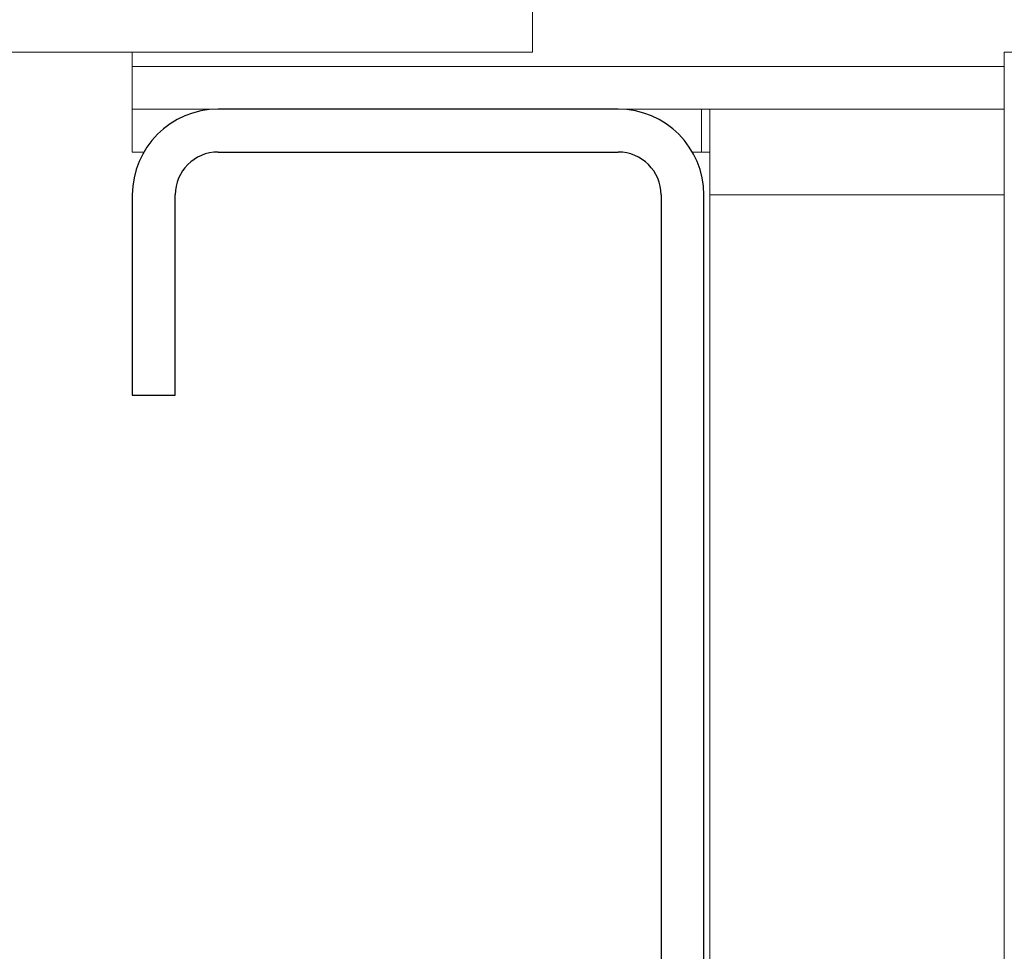
# Model space of a CAD drawing. Units: millimetres. Extents: x 5 to 415, y 5 to 292.
# Drawn here: x 218 to 220, y 233 to 235 of the extents above; entities that cross this region are included whole.
import ezdxf

# ---------------------------------------------------------------- set-up
doc = ezdxf.new("R2010")
doc.units = ezdxf.units.MM
doc.linetypes.add('PHANTOM', pattern=[12.7, 6.35, -1.27, 1.27, -1.27, 1.27, -1.27])
doc.layers.add('SLD-0', color=179, linetype='Continuous')

msp = doc.modelspace()

# ---------------------------------------------------------------- hatches: boundary and pattern name
at = {"linetype": 'Continuous'}
h = msp.add_hatch(dxfattribs=at)
h.set_pattern_fill('ANSI31', color=179, angle=2e-06, style=0)
edge = h.paths.add_edge_path(flags=0)
edge.add_arc((219.624, 231.442), 0.0938, 180, 270, ccw=False)
edge.add_line((219.5303, 231.442), (219.5303, 234.9108))
edge.add_arc((219.3428, 234.9108), 0.1875, 0, 90)
edge.add_line((219.3428, 235.0983), (218.4678, 235.0983))
edge.add_arc((218.4678, 234.9108), 0.1875, 90, 180)
edge.add_line((218.2803, 234.9108), (218.2803, 234.4733))
edge.add_line((218.2803, 234.4733), (218.374, 234.4733))
edge.add_line((218.374, 234.4733), (218.374, 234.9108))
edge.add_arc((218.4678, 234.9108), 0.0937, 90, 180, ccw=False)
edge.add_line((218.4678, 235.0045), (219.3428, 235.0045))
edge.add_arc((219.3428, 234.9108), 0.0938, 0, 90, ccw=False)
edge.add_line((219.4365, 234.9108), (219.4365, 231.442))
edge.add_arc((219.624, 231.442), 0.1875, 180, 270)
edge.add_line((219.624, 231.2545), (234.9755, 231.2545))
edge.add_spline(control_points=[(234.9755, 231.2545), (234.9779, 231.2858), (234.9802, 231.317), (234.9824, 231.3483)], knot_values=[0.766843, 0.766843, 0.766843, 0.766843, 0.767546, 0.767546, 0.767546, 0.767546], weights=[1, 1, 1, 1], degree=3, periodic=0)
edge.add_line((234.9824, 231.3483), (219.624, 231.3483))

# ---------------------------------------------------------------- linework, layer by layer
at = {"layer": 'SLD-0', "color": 179, "linetype": 'Continuous', "lineweight": 18}
for p, q in [((219.1553, 235.8483), (219.1553, 235.2233)), ((217.0948, 235.2233), (219.1553, 235.2233)), ((218.2803, 235.192), (218.2803, 235.2233)), ((220.1865, 235.2233), (220.1865, 235.0869)), ((224.9365, 235.2233), (220.1865, 235.2233)), ((218.2803, 235.192), (218.2803, 235.0983)), ((218.4678, 235.0983), (218.2803, 235.0983)), ((218.2803, 235.0983), (218.2803, 235.0045)), ((218.4678, 235.0983), (219.3428, 235.0983)), ((219.5248, 235.0983), (219.3428, 235.0983)), ((219.5248, 235.0045), (219.5248, 235.0983)), ((219.5248, 235.0983), (219.5435, 235.0983)), ((220.1865, 235.0983), (219.5435, 235.0983)), ((219.5435, 234.9108), (219.5435, 235.0983)), ((218.2803, 235.0045), (218.3054, 235.0045)), ((218.4678, 235.0045), (219.3428, 235.0045)), ((219.5052, 235.0045), (219.5248, 235.0045)), ((219.5248, 235.0045), (219.5435, 235.0045)), ((220.1865, 234.9859), (220.1865, 234.7119)), ((218.2803, 234.4733), (218.2803, 234.9108)), ((218.374, 234.4733), (218.374, 234.9108)), ((219.4365, 234.9108), (219.4365, 231.442)), ((219.5303, 234.9108), (219.5303, 231.442)), ((219.5435, 231.442), (219.5435, 234.9108)), ((220.1865, 234.6109), (220.1865, 234.3369)), ((218.374, 234.4733), (218.2803, 234.4733)), ((220.1865, 234.2359), (220.1865, 233.9619)), ((220.1865, 233.8609), (220.1865, 233.5869)), ((220.1865, 233.4859), (220.1865, 233.2119))]:
    msp.add_line(p, q, dxfattribs=at)
at = {"layer": 'SLD-0', "color": 8, "linetype": 'PHANTOM', "lineweight": 18}
for p, q in [((220.1865, 235.192), (218.2803, 235.192)), ((220.1865, 234.9108), (219.5435, 234.9108))]:
    msp.add_line(p, q, dxfattribs=at)
at = {"layer": 'SLD-0'}
for p, q in [((219.3428, 235.0983), (218.4678, 235.0983)), ((218.4678, 235.0045), (219.3428, 235.0045)), ((218.2803, 234.9108), (218.2803, 234.4733)), ((218.374, 234.4733), (218.374, 234.9108)), ((219.4365, 234.9108), (219.4365, 231.442)), ((219.5303, 231.442), (219.5303, 234.9108)), ((218.2803, 234.4733), (218.374, 234.4733))]:
    msp.add_line(p, q, dxfattribs=at)
for centre, radius, start, end in [((218.4678, 234.9108), 0.1875, 90, 180), ((219.3428, 234.9108), 0.1875, 0, 90), ((218.4678, 234.9108), 0.0938, 90, 180), ((219.3428, 234.9108), 0.0938, 0, 90)]:
    msp.add_arc(centre, radius, start, end, dxfattribs=at)
at = {"layer": 'SLD-0', "color": 179, "linetype": 'Continuous', "lineweight": 18}
for centre, radius, start, end in [((218.4678, 234.9108), 0.1875, 90, 180), ((219.3428, 234.9108), 0.1875, 0, 90), ((218.4678, 234.9108), 0.0938, 90, 180), ((219.3428, 234.9108), 0.0938, 0, 90)]:
    msp.add_arc(centre, radius, start, end, dxfattribs=at)
for points, knots in [([(210.9678, 217.8327), (211.3679, 217.7275), (212.1727, 217.5159), (213.4024, 217.2665), (214.6513, 217.0647), (215.915, 216.9187), (217.1868, 216.8296), (218.4361, 216.801), (219.657, 216.8315), (220.8441, 216.9194), (222.0164, 217.0675), (223.1683, 217.278), (224.2416, 217.5404), (225.2346, 217.846), (226.1482, 218.1858), (227.0323, 218.5778), (227.8834, 219.0233), (228.6982, 219.524), (229.4732, 220.0812), (230.1846, 220.6791), (230.8324, 221.3135), (231.4195, 221.9774), (231.9649, 222.6851), (232.4678, 223.4324), (232.9277, 224.2153), (233.3821, 225.1042), (233.8148, 226.1033), (234.2074, 227.2137), (234.5258, 228.3508), (234.7687, 229.5062), (234.9348, 230.6713), (235.0212, 231.8157), (235.0315, 232.9311), (234.9698, 234.0106), (234.8352, 235.0695), (234.6252, 236.1029), (234.3324, 237.1646), (233.9542, 238.2546), (233.4922, 239.3735), (232.9789, 240.4737), (232.428, 241.5616), (231.8536, 242.644), (231.2674, 243.7262), (230.8827, 244.453), (230.69, 244.817)], [0, 0, 0, 0, 0.026665, 0.053631, 0.080837, 0.108189, 0.1356, 0.162984, 0.188712, 0.214293, 0.239679, 0.264835, 0.289737, 0.31085, 0.331775, 0.35253, 0.373143, 0.393655, 0.414121, 0.434613, 0.453492, 0.472515, 0.491696, 0.51104, 0.530542, 0.550185, 0.575355, 0.600663, 0.626042, 0.651417, 0.676711, 0.701847, 0.725336, 0.748564, 0.771485, 0.794085, 0.816473, 0.84243, 0.868401, 0.894468, 0.920665, 0.946997, 0.97345, 1, 1, 1, 1]), ([(220.1865, 235.0869), (220.1865, 235.0862), (220.1865, 235.0777), (220.1866, 235.0593), (220.1866, 235.0423), (220.1866, 235.0358)], [0, 0, 0, 0, 0.053819, 0.634074, 1, 1, 1, 1]), ([(220.1866, 235.0358), (220.1866, 235.0251), (220.1865, 235.0071), (220.1865, 234.992), (220.1865, 234.9859)], [0, 0, 0, 0, 0.593227, 1, 1, 1, 1]), ([(220.1865, 234.7119), (220.1865, 234.7112), (220.1865, 234.7027), (220.1866, 234.6843), (220.1866, 234.6673), (220.1866, 234.6608)], [0, 0, 0, 0, 0.053819, 0.634074, 1, 1, 1, 1]), ([(220.1866, 234.6608), (220.1866, 234.6501), (220.1865, 234.6321), (220.1865, 234.617), (220.1865, 234.6109)], [0, 0, 0, 0, 0.593244, 1, 1, 1, 1]), ([(220.1865, 234.3369), (220.1865, 234.3362), (220.1865, 234.3277), (220.1866, 234.3093), (220.1866, 234.2923), (220.1866, 234.2858)], [0, 0, 0, 0, 0.05382, 0.634085, 1, 1, 1, 1]), ([(220.1866, 234.2858), (220.1866, 234.2751), (220.1865, 234.2571), (220.1865, 234.242), (220.1865, 234.2359)], [0, 0, 0, 0, 0.593244, 1, 1, 1, 1]), ([(220.1865, 233.9619), (220.1865, 233.9612), (220.1865, 233.9527), (220.1866, 233.9343), (220.1866, 233.9173), (220.1866, 233.9108)], [0, 0, 0, 0, 0.05382, 0.634085, 1, 1, 1, 1]), ([(220.1866, 233.9108), (220.1866, 233.9001), (220.1865, 233.8821), (220.1865, 233.867), (220.1865, 233.8609)], [0, 0, 0, 0, 0.593244, 1, 1, 1, 1]), ([(220.1865, 233.5869), (220.1865, 233.5862), (220.1865, 233.5777), (220.1866, 233.5593), (220.1866, 233.5423), (220.1866, 233.5358)], [0, 0, 0, 0, 0.053819, 0.634074, 1, 1, 1, 1]), ([(220.1866, 233.5358), (220.1866, 233.5251), (220.1865, 233.5071), (220.1865, 233.492), (220.1865, 233.4859)], [0, 0, 0, 0, 0.593237, 1, 1, 1, 1])]:
    msp.add_open_spline(points, degree=3, knots=knots, dxfattribs=at)

doc.saveas('drawing.dxf')
